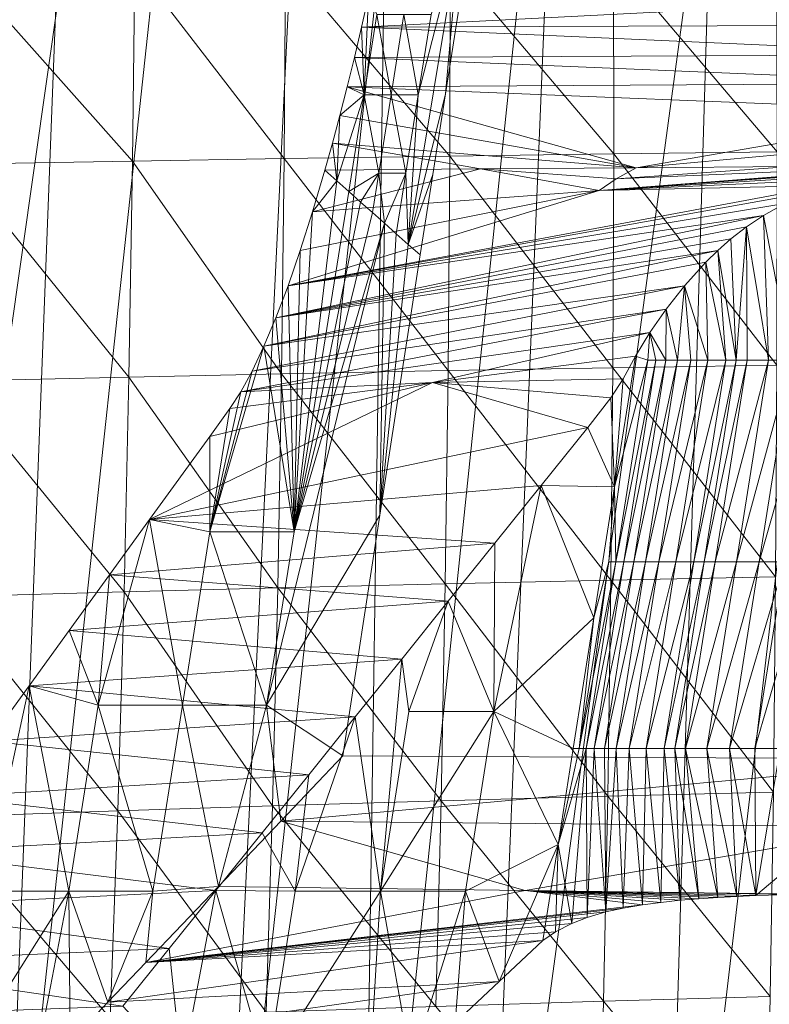
# Model space of a CAD drawing. Units: metres. Extents: x -5673 to 5618, y -1098 to 183.
# Drawn here: x -181 to -117, y -124 to -40 of the extents above; entities that cross this region are included whole.
import ezdxf

# ---------------------------------------------------------------- set-up
doc = ezdxf.new("R2010")
doc.units = ezdxf.units.M
doc.header["$LTSCALE"] = 1.27
doc.layers.add('Keine', color=7, linetype='Continuous', lineweight=9)

msp = doc.modelspace()

# ---------------------------------------------------------------- linework, layer by layer
at = {"layer": 'Keine', "color": 7, "linetype": 'Continuous', "lineweight": 9}
for points in [[(-85.195, 179.67, 382.957), (-116.081, 176.838, 386.439), (-126.381, -170.345, 387.847), (-85.195, 179.67, 382.957)], [(-126.381, -170.345, 387.847), (-100.458, -173.2, 384.539), (-85.195, 179.67, 382.957), (-126.381, -170.345, 387.847)], [(-116.081, 176.838, 386.439), (-146.933, 173.247, 391.034), (-151.896, -165.866, 391.88), (-116.081, 176.838, 386.439)], [(-151.896, -165.866, 391.88), (-126.381, -170.345, 387.847), (-116.081, 176.838, 386.439), (-151.896, -165.866, 391.88)], [(-113.814, -169.134, 400.262), (-141.532, -165.011, 404.331), (-95.198, 176.512, 398.044), (-113.814, -169.134, 400.262)], [(-127.513, 173.289, 402.157), (-95.198, 176.512, 398.044), (-141.532, -165.011, 404.331), (-127.513, 173.289, 402.157)], [(-146.933, 173.247, 391.034), (-169.952, 169.187, 395.209), (-182.408, -155.194, 397.74), (-146.933, 173.247, 391.034)], [(-182.408, -155.194, 397.74), (-151.896, -165.866, 391.88), (-146.933, 173.247, 391.034), (-182.408, -155.194, 397.74)], [(-141.532, -165.011, 404.331), (-163.995, -159.372, 408.316), (-127.513, 173.289, 402.157), (-141.532, -165.011, 404.331)], [(-147.944, 170.656, 405.405), (-127.513, 173.289, 402.157), (-163.995, -159.372, 408.316), (-147.944, 170.656, 405.405)], [(-163.995, -159.372, 408.316), (-192.587, -142.467, 414.301), (-147.944, 170.656, 405.405), (-163.995, -159.372, 408.316)], [(-182.488, 163.297, 412.069), (-147.944, 170.656, 405.405), (-192.587, -142.467, 414.301), (-182.488, 163.297, 412.069)], [(-210.883, -121.872, 404.254), (-182.408, -155.194, 397.74), (-169.952, 169.187, 395.209), (-210.883, -121.872, 404.254)], [(-147.951, -59.475, 352.541), (-147.09, -46.748, 345.226), (-143.568, -32.951, 353.667), (-147.951, -59.475, 352.541)], [(-143.568, -32.951, 353.667), (-144.79, -46.663, 359.689), (-147.951, -59.475, 352.541), (-143.568, -32.951, 353.667)], [(-147.09, -46.748, 345.226), (-146.006, -39.907, 345.226), (-143.568, -32.951, 353.667), (-147.09, -46.748, 345.226)], [(-143.71, -39.803, 359.644), (-144.79, -46.663, 359.689), (-143.568, -32.951, 353.667), (-143.71, -39.803, 359.644)], [(-144.366, -35.33, 368.089), (-130.458, -35.186, 366.73), (-130.451, -51.778, 366.135), (-144.366, -35.33, 368.089)], [(-130.458, -35.186, 366.73), (-116.595, -35.059, 365.478), (-116.542, -51.611, 364.834), (-130.458, -35.186, 366.73)], [(-116.542, -51.611, 364.834), (-130.451, -51.778, 366.135), (-130.458, -35.186, 366.73), (-116.542, -51.611, 364.834)], [(-171.432, -52.388, 370.518), (-186.422, -52.655, 372.287), (-186.131, -35.865, 372.691), (-171.432, -52.388, 370.518)], [(-186.131, -35.865, 372.691), (-171.239, -35.656, 370.968), (-171.432, -52.388, 370.518), (-186.131, -35.865, 372.691)], [(-158.512, -52.176, 369.059), (-171.432, -52.388, 370.518), (-171.239, -35.656, 370.968), (-158.512, -52.176, 369.059)], [(-171.239, -35.656, 370.968), (-158.391, -35.492, 369.553), (-158.512, -52.176, 369.059), (-171.239, -35.656, 370.968)], [(-144.417, -51.966, 367.544), (-158.512, -52.176, 369.059), (-158.391, -35.492, 369.553), (-144.417, -51.966, 367.544)], [(-158.391, -35.492, 369.553), (-144.366, -35.33, 368.089), (-144.417, -51.966, 367.544), (-158.391, -35.492, 369.553)], [(-130.451, -51.778, 366.135), (-144.417, -51.966, 367.544), (-144.366, -35.33, 368.089), (-130.451, -51.778, 366.135)], [(-98.353, -38.235, 310.06), (-151.928, -40.992, 308.849), (-98.943, -40.803, 308.938), (-98.353, -38.235, 310.06)], [(-151.928, -40.992, 308.849), (-98.353, -38.235, 310.06), (-151.328, -38.364, 310.007), (-151.928, -40.992, 308.849)], [(-151.928, -40.992, 308.849), (-151.328, -38.364, 310.007), (-151.715, -46.748, 315.967), (-151.928, -40.992, 308.849)], [(-150.631, -39.907, 315.967), (-151.715, -46.748, 315.967), (-151.328, -38.364, 310.007), (-150.631, -39.907, 315.967)], [(-149.403, -46.748, 330.597), (-151.715, -46.748, 315.967), (-150.631, -39.907, 315.967), (-149.403, -46.748, 330.597)], [(-150.631, -39.907, 315.967), (-148.318, -39.907, 330.597), (-149.403, -46.748, 330.597), (-150.631, -39.907, 315.967)], [(-147.09, -46.748, 345.226), (-149.403, -46.748, 330.597), (-148.318, -39.907, 330.597), (-147.09, -46.748, 345.226)], [(-148.318, -39.907, 330.597), (-146.006, -39.907, 345.226), (-147.09, -46.748, 345.226), (-148.318, -39.907, 330.597)], [(-152.537, -43.562, 307.571), (-151.928, -40.992, 308.849), (-151.715, -46.748, 315.967), (-152.537, -43.562, 307.571)], [(-152.537, -43.562, 307.571), (-99.542, -43.315, 307.7), (-151.928, -40.992, 308.849), (-152.537, -43.562, 307.571)], [(-98.943, -40.803, 308.938), (-151.928, -40.992, 308.849), (-99.542, -43.315, 307.7), (-98.943, -40.803, 308.938)], [(-153.155, -46.068, 306.176), (-152.537, -43.562, 307.571), (-151.715, -46.748, 315.967), (-153.155, -46.068, 306.176)], [(-153.155, -46.068, 306.176), (-100.15, -45.768, 306.352), (-152.537, -43.562, 307.571), (-153.155, -46.068, 306.176)], [(-99.542, -43.315, 307.7), (-152.537, -43.562, 307.571), (-100.15, -45.768, 306.352), (-99.542, -43.315, 307.7)], [(-153.78, -48.507, 304.669), (-153.155, -46.068, 306.176), (-151.715, -46.748, 315.967), (-153.78, -48.507, 304.669)], [(-153.78, -48.507, 304.669), (-128.53, -52.947, 301.509), (-153.155, -46.068, 306.176), (-153.78, -48.507, 304.669)], [(-100.15, -45.768, 306.352), (-153.155, -46.068, 306.176), (-100.766, -48.156, 304.896), (-100.15, -45.768, 306.352)], [(-128.53, -52.947, 301.509), (-100.766, -48.156, 304.896), (-153.155, -46.068, 306.176), (-128.53, -52.947, 301.509)], [(-151.715, -46.748, 315.967), (-154.032, -54.068, 308.652), (-153.78, -48.507, 304.669), (-151.715, -46.748, 315.967)], [(-153.019, -54.969, 315.967), (-154.032, -54.068, 308.652), (-151.715, -46.748, 315.967), (-153.019, -54.969, 315.967)], [(-151.715, -46.748, 315.967), (-150.462, -53.428, 330.597), (-153.019, -54.969, 315.967), (-151.715, -46.748, 315.967)], [(-151.715, -46.748, 315.967), (-149.403, -46.748, 330.597), (-150.462, -53.428, 330.597), (-151.715, -46.748, 315.967)], [(-148.149, -53.428, 345.226), (-150.462, -53.428, 330.597), (-149.403, -46.748, 330.597), (-148.149, -53.428, 345.226)], [(-149.403, -46.748, 330.597), (-147.09, -46.748, 345.226), (-148.149, -53.428, 345.226), (-149.403, -46.748, 330.597)], [(-148.149, -53.428, 345.226), (-147.09, -46.748, 345.226), (-147.951, -59.475, 352.541), (-148.149, -53.428, 345.226)], [(-144.79, -46.663, 359.689), (-145.867, -53.522, 359.759), (-147.951, -59.475, 352.541), (-144.79, -46.663, 359.689)], [(-154.411, -50.875, 303.055), (-153.78, -48.507, 304.669), (-154.032, -54.068, 308.652), (-154.411, -50.875, 303.055)], [(-154.411, -50.875, 303.055), (-128.53, -52.947, 301.509), (-153.78, -48.507, 304.669), (-154.411, -50.875, 303.055)], [(-100.766, -48.156, 304.896), (-128.53, -52.947, 301.509), (-101.387, -50.477, 303.337), (-100.766, -48.156, 304.896)], [(-154.032, -54.068, 308.652), (-155.045, -53.167, 301.338), (-154.411, -50.875, 303.055), (-154.032, -54.068, 308.652)], [(-141.788, -53.057, 301.423), (-154.411, -50.875, 303.055), (-155.045, -53.167, 301.338), (-141.788, -53.057, 301.423)], [(-128.53, -52.947, 301.509), (-154.411, -50.875, 303.055), (-141.788, -53.057, 301.423), (-128.53, -52.947, 301.509)], [(-115.272, -52.837, 301.594), (-101.387, -50.477, 303.337), (-128.53, -52.947, 301.509), (-115.272, -52.837, 301.594)], [(-144.417, -51.966, 367.544), (-130.451, -51.778, 366.135), (-130.527, -69.974, 365.271), (-144.417, -51.966, 367.544)], [(-116.56, -69.756, 363.883), (-130.527, -69.974, 365.271), (-130.451, -51.778, 366.135), (-116.56, -69.756, 363.883)], [(-130.451, -51.778, 366.135), (-116.542, -51.611, 364.834), (-116.56, -69.756, 363.883), (-130.451, -51.778, 366.135)], [(-171.734, -70.759, 369.925), (-186.826, -71.098, 371.781), (-186.422, -52.655, 372.287), (-171.734, -70.759, 369.925)], [(-186.422, -52.655, 372.287), (-171.432, -52.388, 370.518), (-171.734, -70.759, 369.925), (-186.422, -52.655, 372.287)], [(-158.734, -70.488, 368.384), (-171.734, -70.759, 369.925), (-171.432, -52.388, 370.518), (-158.734, -70.488, 368.384)], [(-171.432, -52.388, 370.518), (-158.512, -52.176, 369.059), (-158.734, -70.488, 368.384), (-171.432, -52.388, 370.518)], [(-144.561, -70.217, 366.774), (-158.734, -70.488, 368.384), (-158.512, -52.176, 369.059), (-144.561, -70.217, 366.774)], [(-158.512, -52.176, 369.059), (-144.417, -51.966, 367.544), (-144.561, -70.217, 366.774), (-158.512, -52.176, 369.059)], [(-130.527, -69.974, 365.271), (-144.561, -70.217, 366.774), (-144.417, -51.966, 367.544), (-130.527, -69.974, 365.271)], [(-156.091, -56.699, 298.266), (-131.704, -54.888, 299.837), (-141.788, -53.057, 301.423), (-156.091, -56.699, 298.266)], [(-155.045, -53.167, 301.338), (-156.091, -56.699, 298.266), (-141.788, -53.057, 301.423), (-155.045, -53.167, 301.338)], [(-156.091, -56.699, 298.266), (-155.045, -53.167, 301.338), (-154.032, -54.068, 308.652), (-156.091, -56.699, 298.266)], [(-152.005, -55.871, 323.282), (-153.019, -54.969, 315.967), (-150.462, -53.428, 330.597), (-152.005, -55.871, 323.282)], [(-150.992, -56.772, 330.597), (-152.005, -55.871, 323.282), (-150.462, -53.428, 330.597), (-150.992, -56.772, 330.597)], [(-149.978, -57.673, 337.911), (-150.992, -56.772, 330.597), (-150.462, -53.428, 330.597), (-149.978, -57.673, 337.911)], [(-150.462, -53.428, 330.597), (-148.149, -53.428, 345.226), (-149.978, -57.673, 337.911), (-150.462, -53.428, 330.597)], [(-148.965, -58.574, 345.226), (-149.978, -57.673, 337.911), (-148.149, -53.428, 345.226), (-148.965, -58.574, 345.226)], [(-147.951, -59.475, 352.541), (-148.965, -58.574, 345.226), (-148.149, -53.428, 345.226), (-147.951, -59.475, 352.541)], [(-146.938, -60.376, 359.856), (-147.951, -59.475, 352.541), (-145.867, -53.522, 359.759), (-146.938, -60.376, 359.856)], [(-141.788, -53.057, 301.423), (-130.25, -53.909, 300.706), (-128.53, -52.947, 301.509), (-141.788, -53.057, 301.423)], [(-130.25, -53.909, 300.706), (-141.788, -53.057, 301.423), (-131.704, -54.888, 299.837), (-130.25, -53.909, 300.706)], [(-104.602, -52.787, 301.634), (-130.25, -53.909, 300.706), (-131.704, -54.888, 299.837), (-104.602, -52.787, 301.634)], [(-131.704, -54.888, 299.837), (-107.016, -53.054, 301.427), (-104.602, -52.787, 301.634), (-131.704, -54.888, 299.837)], [(-107.016, -53.054, 301.427), (-131.704, -54.888, 299.837), (-107.686, -53.167, 301.338), (-107.016, -53.054, 301.427)], [(-107.686, -53.167, 301.338), (-131.704, -54.888, 299.837), (-109.294, -53.502, 301.066), (-107.686, -53.167, 301.338)], [(-109.294, -53.502, 301.066), (-131.704, -54.888, 299.837), (-110.864, -53.929, 300.715), (-109.294, -53.502, 301.066)], [(-104.602, -52.787, 301.634), (-115.272, -52.837, 301.594), (-130.25, -53.909, 300.706), (-104.602, -52.787, 301.634)], [(-128.53, -52.947, 301.509), (-130.25, -53.909, 300.706), (-115.272, -52.837, 301.594), (-128.53, -52.947, 301.509)], [(-158.183, -62.996, 291.348), (-112.423, -54.453, 300.274), (-131.704, -54.888, 299.837), (-158.183, -62.996, 291.348)], [(-112.423, -54.453, 300.274), (-158.183, -62.996, 291.348), (-113.927, -55.058, 299.753), (-112.423, -54.453, 300.274)], [(-157.666, -83.918, 315.597), (-156.091, -56.699, 298.266), (-154.032, -54.068, 308.652), (-157.666, -83.918, 315.597)], [(-154.032, -54.068, 308.652), (-153.019, -54.969, 315.967), (-157.666, -83.918, 315.597), (-154.032, -54.068, 308.652)], [(-110.864, -53.929, 300.715), (-131.704, -54.888, 299.837), (-112.423, -54.453, 300.274), (-110.864, -53.929, 300.715)], [(-158.183, -62.996, 291.348), (-131.704, -54.888, 299.837), (-157.139, -59.982, 294.93), (-158.183, -62.996, 291.348)], [(-113.927, -55.058, 299.753), (-158.183, -62.996, 291.348), (-115.872, -55.988, 298.924), (-113.927, -55.058, 299.753)], [(-153.019, -54.969, 315.967), (-152.005, -55.871, 323.282), (-157.666, -83.918, 315.597), (-153.019, -54.969, 315.967)], [(-157.139, -59.982, 294.93), (-131.704, -54.888, 299.837), (-156.091, -56.699, 298.266), (-157.139, -59.982, 294.93)], [(-115.872, -55.988, 298.924), (-158.183, -62.996, 291.348), (-117.697, -57.022, 297.961), (-115.872, -55.988, 298.924)], [(-152.005, -55.871, 323.282), (-150.992, -56.772, 330.597), (-157.666, -83.918, 315.597), (-152.005, -55.871, 323.282)], [(-115.872, -55.988, 298.924), (-117.697, -57.022, 297.961), (-115.35, -69.333, 300.077), (-115.872, -55.988, 298.924)], [(-157.139, -59.982, 294.93), (-156.091, -56.699, 298.266), (-157.666, -83.918, 315.597), (-157.139, -59.982, 294.93)], [(-150.992, -56.772, 330.597), (-149.978, -57.673, 337.911), (-157.666, -83.918, 315.597), (-150.992, -56.772, 330.597)], [(-150.372, -82.512, 360.335), (-160.008, -98.687, 315.597), (-149.978, -57.673, 337.911), (-150.372, -82.512, 360.335)], [(-160.008, -98.687, 315.597), (-157.666, -83.918, 315.597), (-149.978, -57.673, 337.911), (-160.008, -98.687, 315.597)], [(-117.697, -57.022, 297.961), (-159.217, -65.723, 287.541), (-119.148, -57.975, 297.03), (-117.697, -57.022, 297.961)], [(-159.217, -65.723, 287.541), (-117.697, -57.022, 297.961), (-158.183, -62.996, 291.348), (-159.217, -65.723, 287.541)], [(-149.978, -57.673, 337.911), (-148.965, -58.574, 345.226), (-150.372, -82.512, 360.335), (-149.978, -57.673, 337.911)], [(-117.697, -57.022, 297.961), (-119.148, -57.975, 297.03), (-117.274, -69.333, 299.277), (-117.697, -57.022, 297.961)], [(-117.274, -69.333, 299.277), (-115.35, -69.333, 300.077), (-117.697, -57.022, 297.961), (-117.274, -69.333, 299.277)], [(-119.148, -57.975, 297.03), (-159.217, -65.723, 287.541), (-120.473, -59.002, 295.981), (-119.148, -57.975, 297.03)], [(-148.965, -58.574, 345.226), (-147.951, -59.475, 352.541), (-150.372, -82.512, 360.335), (-148.965, -58.574, 345.226)], [(-119.148, -57.975, 297.03), (-120.473, -59.002, 295.981), (-120.018, -69.333, 297.718), (-119.148, -57.975, 297.03)], [(-120.018, -69.333, 297.718), (-119.088, -69.333, 298.309), (-119.148, -57.975, 297.03), (-120.018, -69.333, 297.718)], [(-119.088, -69.333, 298.309), (-117.274, -69.333, 299.277), (-119.148, -57.975, 297.03), (-119.088, -69.333, 298.309)], [(-120.473, -59.002, 295.981), (-159.217, -65.723, 287.541), (-121.592, -59.989, 294.922), (-120.473, -59.002, 295.981)], [(-146.938, -60.376, 359.856), (-150.372, -82.512, 360.335), (-147.951, -59.475, 352.541), (-146.938, -60.376, 359.856)], [(-120.473, -59.002, 295.981), (-121.592, -59.989, 294.922), (-120.018, -69.333, 297.718), (-120.473, -59.002, 295.981)], [(-121.592, -59.989, 294.922), (-160.235, -68.147, 283.53), (-122.618, -60.993, 293.79), (-121.592, -59.989, 294.922)], [(-160.235, -68.147, 283.53), (-121.592, -59.989, 294.922), (-159.217, -65.723, 287.541), (-160.235, -68.147, 283.53)], [(-158.183, -62.996, 291.348), (-157.139, -59.982, 294.93), (-157.666, -83.918, 315.597), (-158.183, -62.996, 291.348)], [(-121.592, -59.989, 294.922), (-122.618, -60.993, 293.79), (-120.904, -69.333, 297.066), (-121.592, -59.989, 294.922)], [(-120.904, -69.333, 297.066), (-120.018, -69.333, 297.718), (-121.592, -59.989, 294.922), (-120.904, -69.333, 297.066)], [(-122.618, -60.993, 293.79), (-160.235, -68.147, 283.53), (-124.414, -62.987, 291.36), (-122.618, -60.993, 293.79)], [(-122.618, -60.993, 293.79), (-124.414, -62.987, 291.36), (-122.45, -69.333, 295.629), (-122.618, -60.993, 293.79)], [(-122.45, -69.333, 295.629), (-120.904, -69.333, 297.066), (-122.618, -60.993, 293.79), (-122.45, -69.333, 295.629)], [(-124.414, -62.987, 291.36), (-161.232, -70.251, 279.337), (-125.98, -64.985, 288.634), (-124.414, -62.987, 291.36)], [(-161.232, -70.251, 279.337), (-124.414, -62.987, 291.36), (-160.235, -68.147, 283.53), (-161.232, -70.251, 279.337)], [(-159.217, -65.723, 287.541), (-158.183, -62.996, 291.348), (-157.666, -83.918, 315.597), (-159.217, -65.723, 287.541)], [(-124.414, -62.987, 291.36), (-125.98, -64.985, 288.634), (-125.011, -69.333, 292.105), (-124.414, -62.987, 291.36)], [(-125.011, -69.333, 292.105), (-123.897, -69.333, 293.851), (-124.414, -62.987, 291.36), (-125.011, -69.333, 292.105)], [(-123.897, -69.333, 293.851), (-122.45, -69.333, 295.629), (-124.414, -62.987, 291.36), (-123.897, -69.333, 293.851)], [(-125.98, -64.985, 288.634), (-162.2, -72.023, 274.987), (-127.367, -66.982, 285.547), (-125.98, -64.985, 288.634)], [(-162.2, -72.023, 274.987), (-125.98, -64.985, 288.634), (-161.232, -70.251, 279.337), (-162.2, -72.023, 274.987)], [(-125.98, -64.985, 288.634), (-127.367, -66.982, 285.547), (-126.01, -69.333, 290.167), (-125.98, -64.985, 288.634)], [(-126.01, -69.333, 290.167), (-125.011, -69.333, 292.105), (-125.98, -64.985, 288.634), (-126.01, -69.333, 290.167)], [(-160.235, -68.147, 283.53), (-159.217, -65.723, 287.541), (-157.666, -83.918, 315.597), (-160.235, -68.147, 283.53)], [(-127.367, -66.982, 285.547), (-162.2, -72.023, 274.987), (-145.87, -71.213, 276.239), (-127.367, -66.982, 285.547)], [(-128.606, -68.976, 281.974), (-127.367, -66.982, 285.547), (-145.87, -71.213, 276.239), (-128.606, -68.976, 281.974)], [(-127.367, -66.982, 285.547), (-128.606, -68.976, 281.974), (-127.555, -69.333, 286.147), (-127.367, -66.982, 285.547)], [(-127.555, -69.333, 286.147), (-126.869, -69.333, 288.12), (-127.367, -66.982, 285.547), (-127.555, -69.333, 286.147)], [(-126.869, -69.333, 288.12), (-126.01, -69.333, 290.167), (-127.367, -66.982, 285.547), (-126.869, -69.333, 288.12)], [(-157.666, -83.918, 315.597), (-164.843, -83.918, 270.201), (-160.235, -68.147, 283.53), (-157.666, -83.918, 315.597)], [(-161.232, -70.251, 279.337), (-160.235, -68.147, 283.53), (-164.843, -83.918, 270.201), (-161.232, -70.251, 279.337)], [(-128.606, -68.976, 281.974), (-145.87, -71.213, 276.239), (-129.657, -70.907, 277.836), (-128.606, -68.976, 281.974)], [(-128.606, -68.976, 281.974), (-129.657, -70.907, 277.836), (-130.371, -80.11, 281.974), (-128.606, -68.976, 281.974)], [(-128.606, -68.976, 281.974), (-130.371, -80.11, 281.974), (-127.555, -69.333, 286.147), (-128.606, -68.976, 281.974)], [(-130.275, -86.491, 286.147), (-127.555, -69.333, 286.147), (-130.371, -80.11, 281.974), (-130.275, -86.491, 286.147)], [(-126.869, -69.333, 288.12), (-127.555, -69.333, 286.147), (-130.275, -86.491, 286.147), (-126.869, -69.333, 288.12)], [(-130.275, -86.491, 286.147), (-129.589, -86.491, 288.12), (-126.869, -69.333, 288.12), (-130.275, -86.491, 286.147)], [(-126.01, -69.333, 290.167), (-126.869, -69.333, 288.12), (-129.589, -86.491, 288.12), (-126.01, -69.333, 290.167)], [(-129.589, -86.491, 288.12), (-128.73, -86.491, 290.167), (-126.01, -69.333, 290.167), (-129.589, -86.491, 288.12)], [(-125.011, -69.333, 292.105), (-126.01, -69.333, 290.167), (-128.73, -86.491, 290.167), (-125.011, -69.333, 292.105)], [(-128.73, -86.491, 290.167), (-127.731, -86.491, 292.105), (-125.011, -69.333, 292.105), (-128.73, -86.491, 290.167)], [(-123.897, -69.333, 293.851), (-125.011, -69.333, 292.105), (-127.731, -86.491, 292.105), (-123.897, -69.333, 293.851)], [(-127.731, -86.491, 292.105), (-126.617, -86.491, 293.851), (-123.897, -69.333, 293.851), (-127.731, -86.491, 292.105)], [(-122.45, -69.333, 295.629), (-123.897, -69.333, 293.851), (-126.617, -86.491, 293.851), (-122.45, -69.333, 295.629)], [(-126.617, -86.491, 293.851), (-125.17, -86.491, 295.629), (-122.45, -69.333, 295.629), (-126.617, -86.491, 293.851)], [(-120.904, -69.333, 297.066), (-122.45, -69.333, 295.629), (-125.17, -86.491, 295.629), (-120.904, -69.333, 297.066)], [(-125.17, -86.491, 295.629), (-123.624, -86.491, 297.066), (-120.904, -69.333, 297.066), (-125.17, -86.491, 295.629)], [(-120.018, -69.333, 297.718), (-120.904, -69.333, 297.066), (-123.624, -86.491, 297.066), (-120.018, -69.333, 297.718)], [(-123.624, -86.491, 297.066), (-122.738, -86.491, 297.718), (-120.018, -69.333, 297.718), (-123.624, -86.491, 297.066)], [(-119.088, -69.333, 298.309), (-120.018, -69.333, 297.718), (-122.738, -86.491, 297.718), (-119.088, -69.333, 298.309)], [(-122.738, -86.491, 297.718), (-121.808, -86.491, 298.309), (-119.088, -69.333, 298.309), (-122.738, -86.491, 297.718)], [(-117.274, -69.333, 299.277), (-119.088, -69.333, 298.309), (-121.808, -86.491, 298.309), (-117.274, -69.333, 299.277)], [(-121.808, -86.491, 298.309), (-119.994, -86.491, 299.277), (-117.274, -69.333, 299.277), (-121.808, -86.491, 298.309)], [(-115.35, -69.333, 300.077), (-117.274, -69.333, 299.277), (-119.994, -86.491, 299.277), (-115.35, -69.333, 300.077)], [(-119.994, -86.491, 299.277), (-118.07, -86.491, 300.077), (-115.35, -69.333, 300.077), (-119.994, -86.491, 299.277)], [(-113.184, -69.333, 300.747), (-115.35, -69.333, 300.077), (-118.07, -86.491, 300.077), (-113.184, -69.333, 300.747)], [(-118.07, -86.491, 300.077), (-115.904, -86.491, 300.747), (-113.184, -69.333, 300.747), (-118.07, -86.491, 300.077)], [(-162.2, -72.023, 274.987), (-161.232, -70.251, 279.337), (-164.843, -83.918, 270.201), (-162.2, -72.023, 274.987)], [(-158.734, -70.488, 368.384), (-144.561, -70.217, 366.774), (-144.802, -88.358, 365.853), (-158.734, -70.488, 368.384)], [(-130.694, -88.045, 364.216), (-144.802, -88.358, 365.853), (-144.561, -70.217, 366.774), (-130.694, -88.045, 364.216)], [(-144.561, -70.217, 366.774), (-130.527, -69.974, 365.271), (-130.694, -88.045, 364.216), (-144.561, -70.217, 366.774)], [(-116.66, -87.766, 362.707), (-130.694, -88.045, 364.216), (-130.527, -69.974, 365.271), (-116.66, -87.766, 362.707)], [(-130.527, -69.974, 365.271), (-116.56, -69.756, 363.883), (-116.66, -87.766, 362.707), (-130.527, -69.974, 365.271)], [(-172.135, -89.049, 369.264), (-187.326, -89.473, 371.246), (-186.826, -71.098, 371.781), (-172.135, -89.049, 369.264)], [(-186.826, -71.098, 371.781), (-171.734, -70.759, 369.925), (-172.135, -89.049, 369.264), (-186.826, -71.098, 371.781)], [(-159.057, -88.705, 367.601), (-172.135, -89.049, 369.264), (-171.734, -70.759, 369.925), (-159.057, -88.705, 367.601)], [(-171.734, -70.759, 369.925), (-158.734, -70.488, 368.384), (-159.057, -88.705, 367.601), (-171.734, -70.759, 369.925)], [(-144.802, -88.358, 365.853), (-159.057, -88.705, 367.601), (-158.734, -70.488, 368.384), (-144.802, -88.358, 365.853)], [(-129.657, -70.907, 277.836), (-145.87, -71.213, 276.239), (-130.683, -72.519, 273.557), (-129.657, -70.907, 277.836)], [(-129.657, -70.907, 277.836), (-130.683, -72.519, 273.557), (-130.371, -80.11, 281.974), (-129.657, -70.907, 277.836)], [(-169.976, -82.884, 236.691), (-132.669, -75.053, 264.755), (-145.87, -71.213, 276.239), (-169.976, -82.884, 236.691)], [(-169.976, -82.884, 236.691), (-145.87, -71.213, 276.239), (-164.845, -75.808, 262.051), (-169.976, -82.884, 236.691)], [(-164.845, -75.808, 262.051), (-145.87, -71.213, 276.239), (-163.135, -73.449, 270.504), (-164.845, -75.808, 262.051)], [(-163.135, -73.449, 270.504), (-162.2, -72.023, 274.987), (-164.843, -83.918, 270.201), (-163.135, -73.449, 270.504)], [(-145.87, -71.213, 276.239), (-162.2, -72.023, 274.987), (-163.135, -73.449, 270.504), (-145.87, -71.213, 276.239)], [(-130.683, -72.519, 273.557), (-145.87, -71.213, 276.239), (-132.669, -75.053, 264.755), (-130.683, -72.519, 273.557)], [(-130.683, -72.519, 273.557), (-132.669, -75.053, 264.755), (-130.371, -80.11, 281.974), (-130.683, -72.519, 273.557)], [(-164.845, -75.808, 262.051), (-163.135, -73.449, 270.504), (-164.843, -83.918, 270.201), (-164.845, -75.808, 262.051)], [(-132.669, -75.053, 264.755), (-169.976, -82.884, 236.691), (-136.628, -79.978, 247.105), (-132.669, -75.053, 264.755)], [(-132.669, -75.053, 264.755), (-136.628, -79.978, 247.105), (-130.371, -80.11, 281.974), (-132.669, -75.053, 264.755)], [(-169.976, -82.884, 236.691), (-164.845, -75.808, 262.051), (-164.843, -83.918, 270.201), (-169.976, -82.884, 236.691)], [(-136.628, -79.978, 247.105), (-169.976, -82.884, 236.691), (-140.586, -84.903, 229.455), (-136.628, -79.978, 247.105)], [(-136.628, -79.978, 247.105), (-140.654, -99.225, 241.692), (-132.136, -91.244, 281.974), (-136.628, -79.978, 247.105)], [(-136.628, -79.978, 247.105), (-140.586, -84.903, 229.455), (-140.654, -99.225, 241.692), (-136.628, -79.978, 247.105)], [(-132.136, -91.244, 281.974), (-130.371, -80.11, 281.974), (-136.628, -79.978, 247.105), (-132.136, -91.244, 281.974)], [(-130.371, -80.11, 281.974), (-132.136, -91.244, 281.974), (-130.867, -86.491, 284.105), (-130.371, -80.11, 281.974)], [(-130.867, -86.491, 284.105), (-130.275, -86.491, 286.147), (-130.371, -80.11, 281.974), (-130.867, -86.491, 284.105)], [(-167.184, -98.687, 270.201), (-174.36, -98.687, 224.805), (-169.976, -82.884, 236.691), (-167.184, -98.687, 270.201)], [(-173.396, -87.602, 219.785), (-169.976, -82.884, 236.691), (-174.36, -98.687, 224.805), (-173.396, -87.602, 219.785)], [(-173.396, -87.602, 219.785), (-140.586, -84.903, 229.455), (-169.976, -82.884, 236.691), (-173.396, -87.602, 219.785)], [(-164.843, -83.918, 270.201), (-167.184, -98.687, 270.201), (-169.976, -82.884, 236.691), (-164.843, -83.918, 270.201)], [(-150.372, -82.512, 360.335), (-153.516, -103.002, 360.994), (-160.008, -98.687, 315.597), (-150.372, -82.512, 360.335)], [(-160.008, -98.687, 315.597), (-167.184, -98.687, 270.201), (-164.843, -83.918, 270.201), (-160.008, -98.687, 315.597)], [(-164.843, -83.918, 270.201), (-157.666, -83.918, 315.597), (-160.008, -98.687, 315.597), (-164.843, -83.918, 270.201)], [(-140.586, -84.903, 229.455), (-173.396, -87.602, 219.785), (-144.545, -89.828, 211.805), (-140.586, -84.903, 229.455)], [(-140.586, -84.903, 229.455), (-144.545, -89.828, 211.805), (-140.654, -99.225, 241.692), (-140.586, -84.903, 229.455)], [(-133.386, -102.378, 284.105), (-130.867, -86.491, 284.105), (-132.136, -91.244, 281.974), (-133.386, -102.378, 284.105)], [(-130.275, -86.491, 286.147), (-130.867, -86.491, 284.105), (-133.386, -102.378, 284.105), (-130.275, -86.491, 286.147)], [(-133.386, -102.378, 284.105), (-132.793, -102.378, 286.147), (-130.275, -86.491, 286.147), (-133.386, -102.378, 284.105)], [(-129.589, -86.491, 288.12), (-130.275, -86.491, 286.147), (-132.793, -102.378, 286.147), (-129.589, -86.491, 288.12)], [(-132.793, -102.378, 286.147), (-132.108, -102.378, 288.12), (-129.589, -86.491, 288.12), (-132.793, -102.378, 286.147)], [(-128.73, -86.491, 290.167), (-129.589, -86.491, 288.12), (-132.108, -102.378, 288.12), (-128.73, -86.491, 290.167)], [(-132.108, -102.378, 288.12), (-131.248, -102.378, 290.167), (-128.73, -86.491, 290.167), (-132.108, -102.378, 288.12)], [(-127.731, -86.491, 292.105), (-128.73, -86.491, 290.167), (-131.248, -102.378, 290.167), (-127.731, -86.491, 292.105)], [(-131.248, -102.378, 290.167), (-130.25, -102.378, 292.105), (-127.731, -86.491, 292.105), (-131.248, -102.378, 290.167)], [(-126.617, -86.491, 293.851), (-127.731, -86.491, 292.105), (-130.25, -102.378, 292.105), (-126.617, -86.491, 293.851)], [(-130.25, -102.378, 292.105), (-129.136, -102.378, 293.851), (-126.617, -86.491, 293.851), (-130.25, -102.378, 292.105)], [(-125.17, -86.491, 295.629), (-126.617, -86.491, 293.851), (-129.136, -102.378, 293.851), (-125.17, -86.491, 295.629)], [(-129.136, -102.378, 293.851), (-127.689, -102.378, 295.629), (-125.17, -86.491, 295.629), (-129.136, -102.378, 293.851)], [(-123.624, -86.491, 297.066), (-125.17, -86.491, 295.629), (-127.689, -102.378, 295.629), (-123.624, -86.491, 297.066)], [(-127.689, -102.378, 295.629), (-126.143, -102.378, 297.066), (-123.624, -86.491, 297.066), (-127.689, -102.378, 295.629)], [(-122.738, -86.491, 297.718), (-123.624, -86.491, 297.066), (-126.143, -102.378, 297.066), (-122.738, -86.491, 297.718)], [(-126.143, -102.378, 297.066), (-125.257, -102.378, 297.718), (-122.738, -86.491, 297.718), (-126.143, -102.378, 297.066)], [(-121.808, -86.491, 298.309), (-122.738, -86.491, 297.718), (-125.257, -102.378, 297.718), (-121.808, -86.491, 298.309)], [(-125.257, -102.378, 297.718), (-124.327, -102.378, 298.309), (-121.808, -86.491, 298.309), (-125.257, -102.378, 297.718)], [(-119.994, -86.491, 299.277), (-121.808, -86.491, 298.309), (-124.327, -102.378, 298.309), (-119.994, -86.491, 299.277)], [(-124.327, -102.378, 298.309), (-122.512, -102.378, 299.277), (-119.994, -86.491, 299.277), (-124.327, -102.378, 298.309)], [(-118.07, -86.491, 300.077), (-119.994, -86.491, 299.277), (-122.512, -102.378, 299.277), (-118.07, -86.491, 300.077)], [(-122.512, -102.378, 299.277), (-120.589, -102.378, 300.077), (-118.07, -86.491, 300.077), (-122.512, -102.378, 299.277)], [(-115.904, -86.491, 300.747), (-118.07, -86.491, 300.077), (-120.589, -102.378, 300.077), (-115.904, -86.491, 300.747)], [(-120.589, -102.378, 300.077), (-118.423, -102.378, 300.747), (-115.904, -86.491, 300.747), (-120.589, -102.378, 300.077)], [(-113.766, -86.491, 301.209), (-115.904, -86.491, 300.747), (-118.423, -102.378, 300.747), (-113.766, -86.491, 301.209)], [(-118.423, -102.378, 300.747), (-116.284, -102.378, 301.209), (-113.766, -86.491, 301.209), (-118.423, -102.378, 300.747)], [(-176.817, -92.319, 202.878), (-173.396, -87.602, 219.785), (-174.36, -98.687, 224.805), (-176.817, -92.319, 202.878)], [(-176.817, -92.319, 202.878), (-144.545, -89.828, 211.805), (-173.396, -87.602, 219.785), (-176.817, -92.319, 202.878)], [(-130.694, -88.045, 364.216), (-116.66, -87.766, 362.707), (-116.853, -106.083, 361.274), (-130.694, -88.045, 364.216)], [(-172.135, -89.049, 369.264), (-159.057, -88.705, 367.601), (-159.506, -107.245, 366.608), (-172.135, -89.049, 369.264)], [(-145.159, -106.812, 364.7), (-159.506, -107.245, 366.608), (-159.057, -88.705, 367.601), (-145.159, -106.812, 364.7)], [(-159.057, -88.705, 367.601), (-144.802, -88.358, 365.853), (-145.159, -106.812, 364.7), (-159.057, -88.705, 367.601)], [(-130.964, -106.425, 362.914), (-145.159, -106.812, 364.7), (-144.802, -88.358, 365.853), (-130.964, -106.425, 362.914)], [(-144.802, -88.358, 365.853), (-130.694, -88.045, 364.216), (-130.964, -106.425, 362.914), (-144.802, -88.358, 365.853)], [(-116.853, -106.083, 361.274), (-130.964, -106.425, 362.914), (-130.694, -88.045, 364.216), (-116.853, -106.083, 361.274)], [(-172.672, -107.674, 368.421), (-187.967, -108.197, 370.563), (-187.326, -89.473, 371.246), (-172.672, -107.674, 368.421)], [(-187.326, -89.473, 371.246), (-172.135, -89.049, 369.264), (-172.672, -107.674, 368.421), (-187.326, -89.473, 371.246)], [(-159.506, -107.245, 366.608), (-172.672, -107.674, 368.421), (-172.135, -89.049, 369.264), (-159.506, -107.245, 366.608)], [(-144.545, -89.828, 211.805), (-176.817, -92.319, 202.878), (-148.503, -94.754, 194.154), (-144.545, -89.828, 211.805)], [(-144.545, -89.828, 211.805), (-148.503, -94.754, 194.154), (-147.906, -99.225, 201.41), (-144.545, -89.828, 211.805)], [(-147.906, -99.225, 201.41), (-140.654, -99.225, 241.692), (-144.545, -89.828, 211.805), (-147.906, -99.225, 201.41)], [(-133.901, -102.378, 281.974), (-132.136, -91.244, 281.974), (-140.654, -99.225, 241.692), (-133.901, -102.378, 281.974)], [(-132.136, -91.244, 281.974), (-133.901, -102.378, 281.974), (-133.386, -102.378, 284.105), (-132.136, -91.244, 281.974)], [(-180.237, -97.037, 185.972), (-176.817, -92.319, 202.878), (-174.36, -98.687, 224.805), (-180.237, -97.037, 185.972)], [(-180.237, -97.037, 185.972), (-148.503, -94.754, 194.154), (-176.817, -92.319, 202.878), (-180.237, -97.037, 185.972)], [(-148.503, -94.754, 194.154), (-180.237, -97.037, 185.972), (-152.462, -99.679, 176.504), (-148.503, -94.754, 194.154)], [(-148.503, -94.754, 194.154), (-152.462, -99.679, 176.504), (-150.325, -114.492, 201.41), (-148.503, -94.754, 194.154)], [(-150.325, -114.492, 201.41), (-147.906, -99.225, 201.41), (-148.503, -94.754, 194.154), (-150.325, -114.492, 201.41)], [(-176.864, -114.492, 224.805), (-184.04, -114.492, 179.408), (-180.237, -97.037, 185.972), (-176.864, -114.492, 224.805)], [(-183.657, -101.754, 169.065), (-180.237, -97.037, 185.972), (-184.04, -114.492, 179.408), (-183.657, -101.754, 169.065)], [(-183.657, -101.754, 169.065), (-152.462, -99.679, 176.504), (-180.237, -97.037, 185.972), (-183.657, -101.754, 169.065)], [(-174.36, -98.687, 224.805), (-176.864, -114.492, 224.805), (-180.237, -97.037, 185.972), (-174.36, -98.687, 224.805)], [(-169.688, -114.492, 270.201), (-176.864, -114.492, 224.805), (-174.36, -98.687, 224.805), (-169.688, -114.492, 270.201)], [(-174.36, -98.687, 224.805), (-167.184, -98.687, 270.201), (-169.688, -114.492, 270.201), (-174.36, -98.687, 224.805)], [(-169.688, -114.492, 270.201), (-167.184, -98.687, 270.201), (-164.106, -114.099, 305.123), (-169.688, -114.492, 270.201)], [(-167.184, -98.687, 270.201), (-160.008, -98.687, 315.597), (-164.106, -114.099, 305.123), (-167.184, -98.687, 270.201)], [(-158.811, -108.55, 333.058), (-164.106, -114.099, 305.123), (-160.008, -98.687, 315.597), (-158.811, -108.55, 333.058)], [(-153.516, -103.002, 360.994), (-158.811, -108.55, 333.058), (-160.008, -98.687, 315.597), (-153.516, -103.002, 360.994)], [(-152.462, -99.679, 176.504), (-183.657, -101.754, 169.065), (-156.42, -104.604, 158.854), (-152.462, -99.679, 176.504)], [(-157.577, -114.492, 161.128), (-150.325, -114.492, 201.41), (-152.462, -99.679, 176.504), (-157.577, -114.492, 161.128)], [(-152.462, -99.679, 176.504), (-156.42, -104.604, 158.854), (-157.577, -114.492, 161.128), (-152.462, -99.679, 176.504)], [(-140.654, -99.225, 241.692), (-147.906, -99.225, 201.41), (-150.325, -114.492, 201.41), (-140.654, -99.225, 241.692)], [(-150.325, -114.492, 201.41), (-143.072, -114.492, 241.692), (-140.654, -99.225, 241.692), (-150.325, -114.492, 201.41)], [(-140.654, -99.225, 241.692), (-143.072, -114.492, 241.692), (-135.194, -110.537, 281.974), (-140.654, -99.225, 241.692)], [(-135.194, -110.537, 281.974), (-133.901, -102.378, 281.974), (-140.654, -99.225, 241.692), (-135.194, -110.537, 281.974)], [(-187.077, -106.472, 152.159), (-156.42, -104.604, 158.854), (-183.657, -101.754, 169.065), (-187.077, -106.472, 152.159)], [(-158.811, -108.55, 333.058), (-153.516, -103.002, 360.994), (-100.589, -103.262, 359.681), (-158.811, -108.55, 333.058)], [(-135.194, -110.537, 281.974), (-134.025, -117.258, 289.22), (-132.793, -102.378, 286.147), (-135.194, -110.537, 281.974)], [(-132.793, -102.378, 286.147), (-133.386, -102.378, 284.105), (-135.194, -110.537, 281.974), (-132.793, -102.378, 286.147)], [(-133.901, -102.378, 281.974), (-135.194, -110.537, 281.974), (-133.386, -102.378, 284.105), (-133.901, -102.378, 281.974)], [(-134.025, -117.258, 289.22), (-132.711, -116.75, 291.777), (-132.793, -102.378, 286.147), (-134.025, -117.258, 289.22)], [(-132.108, -102.378, 288.12), (-132.793, -102.378, 286.147), (-132.711, -116.75, 291.777), (-132.108, -102.378, 288.12)], [(-132.711, -116.75, 291.777), (-131.117, -116.278, 294.155), (-132.108, -102.378, 288.12), (-132.711, -116.75, 291.777)], [(-131.248, -102.378, 290.167), (-132.108, -102.378, 288.12), (-131.117, -116.278, 294.155), (-131.248, -102.378, 290.167)], [(-130.25, -102.378, 292.105), (-131.248, -102.378, 290.167), (-131.117, -116.278, 294.155), (-130.25, -102.378, 292.105)], [(-131.117, -116.278, 294.155), (-129.655, -115.947, 295.822), (-130.25, -102.378, 292.105), (-131.117, -116.278, 294.155)], [(-129.136, -102.378, 293.851), (-130.25, -102.378, 292.105), (-129.655, -115.947, 295.822), (-129.136, -102.378, 293.851)], [(-129.655, -115.947, 295.822), (-128.001, -115.661, 297.259), (-129.136, -102.378, 293.851), (-129.655, -115.947, 295.822)], [(-127.689, -102.378, 295.629), (-129.136, -102.378, 293.851), (-128.001, -115.661, 297.259), (-127.689, -102.378, 295.629)], [(-128.001, -115.661, 297.259), (-126.445, -115.458, 298.282), (-127.689, -102.378, 295.629), (-128.001, -115.661, 297.259)], [(-126.143, -102.378, 297.066), (-127.689, -102.378, 295.629), (-126.445, -115.458, 298.282), (-126.143, -102.378, 297.066)], [(-126.445, -115.458, 298.282), (-124.801, -115.284, 299.16), (-126.143, -102.378, 297.066), (-126.445, -115.458, 298.282)], [(-125.257, -102.378, 297.718), (-126.143, -102.378, 297.066), (-124.801, -115.284, 299.16), (-125.257, -102.378, 297.718)], [(-124.327, -102.378, 298.309), (-125.257, -102.378, 297.718), (-123.212, -115.147, 299.85), (-124.327, -102.378, 298.309)], [(-124.801, -115.284, 299.16), (-123.212, -115.147, 299.85), (-125.257, -102.378, 297.718), (-124.801, -115.284, 299.16)], [(-122.512, -102.378, 299.277), (-124.327, -102.378, 298.309), (-121.574, -115.033, 300.42), (-122.512, -102.378, 299.277)], [(-123.212, -115.147, 299.85), (-121.574, -115.033, 300.42), (-124.327, -102.378, 298.309), (-123.212, -115.147, 299.85)], [(-120.589, -102.378, 300.077), (-122.512, -102.378, 299.277), (-119.97, -114.946, 300.859), (-120.589, -102.378, 300.077)], [(-121.574, -115.033, 300.42), (-119.97, -114.946, 300.859), (-122.512, -102.378, 299.277), (-121.574, -115.033, 300.42)], [(-118.423, -102.378, 300.747), (-120.589, -102.378, 300.077), (-118.34, -114.879, 301.196), (-118.423, -102.378, 300.747)], [(-119.97, -114.946, 300.859), (-118.34, -114.879, 301.196), (-120.589, -102.378, 300.077), (-119.97, -114.946, 300.859)], [(-116.284, -102.378, 301.209), (-118.423, -102.378, 300.747), (-118.34, -114.879, 301.196), (-116.284, -102.378, 301.209)], [(-118.34, -114.879, 301.196), (-110.868, -108.58, 301.68), (-116.284, -102.378, 301.209), (-118.34, -114.879, 301.196)], [(-100.589, -103.262, 359.681), (-106.22, -109.023, 330.681), (-158.811, -108.55, 333.058), (-100.589, -103.262, 359.681)], [(-156.42, -104.604, 158.854), (-187.077, -106.472, 152.159), (-160.378, -109.529, 141.203), (-156.42, -104.604, 158.854)], [(-156.42, -104.604, 158.854), (-160.378, -109.529, 141.203), (-157.577, -114.492, 161.128), (-156.42, -104.604, 158.854)], [(-130.964, -106.425, 362.914), (-116.853, -106.083, 361.274), (-117.126, -123.475, 359.694), (-130.964, -106.425, 362.914)], [(-190.497, -111.189, 135.252), (-160.378, -109.529, 141.203), (-187.077, -106.472, 152.159), (-190.497, -111.189, 135.252)], [(-159.506, -107.245, 366.608), (-145.159, -106.812, 364.7), (-145.609, -124.306, 363.331), (-159.506, -107.245, 366.608)], [(-131.321, -123.862, 361.428), (-145.609, -124.306, 363.331), (-145.159, -106.812, 364.7), (-131.321, -123.862, 361.428)], [(-145.159, -106.812, 364.7), (-130.964, -106.425, 362.914), (-131.321, -123.862, 361.428), (-145.159, -106.812, 364.7)], [(-117.126, -123.475, 359.694), (-131.321, -123.862, 361.428), (-130.964, -106.425, 362.914), (-117.126, -123.475, 359.694)], [(-187.967, -108.197, 370.563), (-172.672, -107.674, 368.421), (-173.321, -125.322, 367.331), (-187.967, -108.197, 370.563)], [(-160.058, -124.811, 365.377), (-173.321, -125.322, 367.331), (-172.672, -107.674, 368.421), (-160.058, -124.811, 365.377)], [(-172.672, -107.674, 368.421), (-159.506, -107.245, 366.608), (-160.058, -124.811, 365.377), (-172.672, -107.674, 368.421)], [(-145.609, -124.306, 363.331), (-160.058, -124.811, 365.377), (-159.506, -107.245, 366.608), (-145.609, -124.306, 363.331)], [(-173.321, -125.322, 367.331), (-188.917, -127.6, 369.555), (-187.967, -108.197, 370.563), (-173.321, -125.322, 367.331)], [(-137.978, -114.441, 303.402), (-164.106, -114.099, 305.123), (-158.811, -108.55, 333.058), (-137.978, -114.441, 303.402)], [(-158.811, -108.55, 333.058), (-106.22, -109.023, 330.681), (-137.978, -114.441, 303.402), (-158.811, -108.55, 333.058)], [(-118.34, -114.879, 301.196), (-115.106, -114.8, 301.593), (-110.868, -108.58, 301.68), (-118.34, -114.879, 301.196)], [(-160.378, -109.529, 141.203), (-190.497, -111.189, 135.252), (-164.336, -114.454, 123.553), (-160.378, -109.529, 141.203)], [(-160.378, -109.529, 141.203), (-164.336, -114.454, 123.553), (-157.577, -114.492, 161.128), (-160.378, -109.529, 141.203)], [(-106.22, -109.023, 330.681), (-111.851, -114.783, 301.68), (-137.978, -114.441, 303.402), (-106.22, -109.023, 330.681)], [(-140.214, -122.198, 264.35), (-135.194, -110.537, 281.974), (-143.072, -114.492, 241.692), (-140.214, -122.198, 264.35)], [(-136.486, -118.697, 281.974), (-135.194, -110.537, 281.974), (-140.214, -122.198, 264.35), (-136.486, -118.697, 281.974)], [(-136.486, -118.697, 281.974), (-135.419, -117.969, 285.643), (-135.194, -110.537, 281.974), (-136.486, -118.697, 281.974)], [(-135.419, -117.969, 285.643), (-134.025, -117.258, 289.22), (-135.194, -110.537, 281.974), (-135.419, -117.969, 285.643)], [(-193.917, -115.907, 118.346), (-164.336, -114.454, 123.553), (-190.497, -111.189, 135.252), (-193.917, -115.907, 118.346)], [(-164.336, -114.454, 123.553), (-193.917, -115.907, 118.346), (-168.294, -119.379, 105.903), (-164.336, -114.454, 123.553)], [(-186.444, -129.667, 179.408), (-176.864, -114.492, 224.805), (-179.973, -130.728, 221.407), (-186.444, -129.667, 179.408)], [(-186.444, -129.667, 179.408), (-184.04, -114.492, 179.408), (-176.864, -114.492, 224.805), (-186.444, -129.667, 179.408)], [(-176.745, -127.345, 238.438), (-179.973, -130.728, 221.407), (-176.864, -114.492, 224.805), (-176.745, -127.345, 238.438)], [(-176.864, -114.492, 224.805), (-169.688, -114.492, 270.201), (-173.517, -123.962, 255.469), (-176.864, -114.492, 224.805)], [(-173.517, -123.962, 255.469), (-176.745, -127.345, 238.438), (-176.864, -114.492, 224.805), (-173.517, -123.962, 255.469)], [(-170.289, -120.579, 272.5), (-173.517, -123.962, 255.469), (-169.688, -114.492, 270.201), (-170.289, -120.579, 272.5)], [(-164.106, -114.099, 305.123), (-170.289, -120.579, 272.5), (-169.688, -114.492, 270.201), (-164.106, -114.099, 305.123)], [(-170.289, -120.579, 272.5), (-164.106, -114.099, 305.123), (-137.978, -114.441, 303.402), (-170.289, -120.579, 272.5)], [(-137.978, -114.441, 303.402), (-128.001, -115.661, 297.259), (-170.289, -120.579, 272.5), (-137.978, -114.441, 303.402)], [(-164.336, -114.454, 123.553), (-168.294, -119.379, 105.903), (-167.233, -129.667, 120.846), (-164.336, -114.454, 123.553)], [(-164.336, -114.454, 123.553), (-167.233, -129.667, 120.846), (-159.981, -129.667, 161.128), (-164.336, -114.454, 123.553)], [(-159.981, -129.667, 161.128), (-157.577, -114.492, 161.128), (-164.336, -114.454, 123.553), (-159.981, -129.667, 161.128)], [(-150.325, -114.492, 201.41), (-159.981, -129.667, 161.128), (-151.396, -132.699, 211.48), (-150.325, -114.492, 201.41)], [(-150.325, -114.492, 201.41), (-157.577, -114.492, 161.128), (-159.981, -129.667, 161.128), (-150.325, -114.492, 201.41)], [(-151.396, -132.699, 211.48), (-147.669, -129.199, 229.104), (-150.325, -114.492, 201.41), (-151.396, -132.699, 211.48)], [(-143.072, -114.492, 241.692), (-150.325, -114.492, 201.41), (-147.669, -129.199, 229.104), (-143.072, -114.492, 241.692)], [(-147.669, -129.199, 229.104), (-143.941, -125.698, 246.727), (-143.072, -114.492, 241.692), (-147.669, -129.199, 229.104)], [(-143.941, -125.698, 246.727), (-140.214, -122.198, 264.35), (-143.072, -114.492, 241.692), (-143.941, -125.698, 246.727)], [(-126.445, -115.458, 298.282), (-128.001, -115.661, 297.259), (-137.978, -114.441, 303.402), (-126.445, -115.458, 298.282)], [(-124.801, -115.284, 299.16), (-126.445, -115.458, 298.282), (-137.978, -114.441, 303.402), (-124.801, -115.284, 299.16)], [(-123.212, -115.147, 299.85), (-124.801, -115.284, 299.16), (-137.978, -114.441, 303.402), (-123.212, -115.147, 299.85)], [(-121.574, -115.033, 300.42), (-123.212, -115.147, 299.85), (-137.978, -114.441, 303.402), (-121.574, -115.033, 300.42)], [(-119.97, -114.946, 300.859), (-121.574, -115.033, 300.42), (-137.978, -114.441, 303.402), (-119.97, -114.946, 300.859)], [(-118.34, -114.879, 301.196), (-119.97, -114.946, 300.859), (-137.978, -114.441, 303.402), (-118.34, -114.879, 301.196)], [(-115.106, -114.8, 301.593), (-118.34, -114.879, 301.196), (-137.978, -114.441, 303.402), (-115.106, -114.8, 301.593)], [(-111.851, -114.783, 301.68), (-115.106, -114.8, 301.593), (-137.978, -114.441, 303.402), (-111.851, -114.783, 301.68)], [(-197.337, -120.624, 101.439), (-168.294, -119.379, 105.903), (-193.917, -115.907, 118.346), (-197.337, -120.624, 101.439)], [(-128.001, -115.661, 297.259), (-129.655, -115.947, 295.822), (-170.289, -120.579, 272.5), (-128.001, -115.661, 297.259)], [(-129.655, -115.947, 295.822), (-131.117, -116.278, 294.155), (-170.289, -120.579, 272.5), (-129.655, -115.947, 295.822)], [(-131.117, -116.278, 294.155), (-132.711, -116.75, 291.777), (-170.289, -120.579, 272.5), (-131.117, -116.278, 294.155)], [(-132.711, -116.75, 291.777), (-134.025, -117.258, 289.22), (-170.289, -120.579, 272.5), (-132.711, -116.75, 291.777)], [(-134.025, -117.258, 289.22), (-135.419, -117.969, 285.643), (-170.289, -120.579, 272.5), (-134.025, -117.258, 289.22)], [(-135.419, -117.969, 285.643), (-136.486, -118.697, 281.974), (-170.289, -120.579, 272.5), (-135.419, -117.969, 285.643)], [(-173.517, -123.962, 255.469), (-170.289, -120.579, 272.5), (-136.486, -118.697, 281.974), (-173.517, -123.962, 255.469)], [(-136.486, -118.697, 281.974), (-140.214, -122.198, 264.35), (-173.517, -123.962, 255.469), (-136.486, -118.697, 281.974)], [(-168.294, -119.379, 105.903), (-197.337, -120.624, 101.439), (-172.252, -124.304, 88.252), (-168.294, -119.379, 105.903)], [(-168.294, -119.379, 105.903), (-172.252, -124.304, 88.252), (-167.233, -129.667, 120.846), (-168.294, -119.379, 105.903)], [(-200.757, -125.342, 84.533), (-172.252, -124.304, 88.252), (-197.337, -120.624, 101.439), (-200.757, -125.342, 84.533)], [(-176.745, -127.345, 238.438), (-173.517, -123.962, 255.469), (-140.214, -122.198, 264.35), (-176.745, -127.345, 238.438)], [(-140.214, -122.198, 264.35), (-143.941, -125.698, 246.727), (-176.745, -127.345, 238.438), (-140.214, -122.198, 264.35)], [(-145.609, -124.306, 363.331), (-131.321, -123.862, 361.428), (-131.752, -141.047, 359.794), (-145.609, -124.306, 363.331)], [(-117.473, -140.631, 358.011), (-131.752, -141.047, 359.794), (-131.321, -123.862, 361.428), (-117.473, -140.631, 358.011)], [(-131.321, -123.862, 361.428), (-117.126, -123.475, 359.694), (-117.473, -140.631, 358.011), (-131.321, -123.862, 361.428)]]:
    msp.add_polyline3d(points, dxfattribs=at)

doc.saveas('drawing.dxf')
